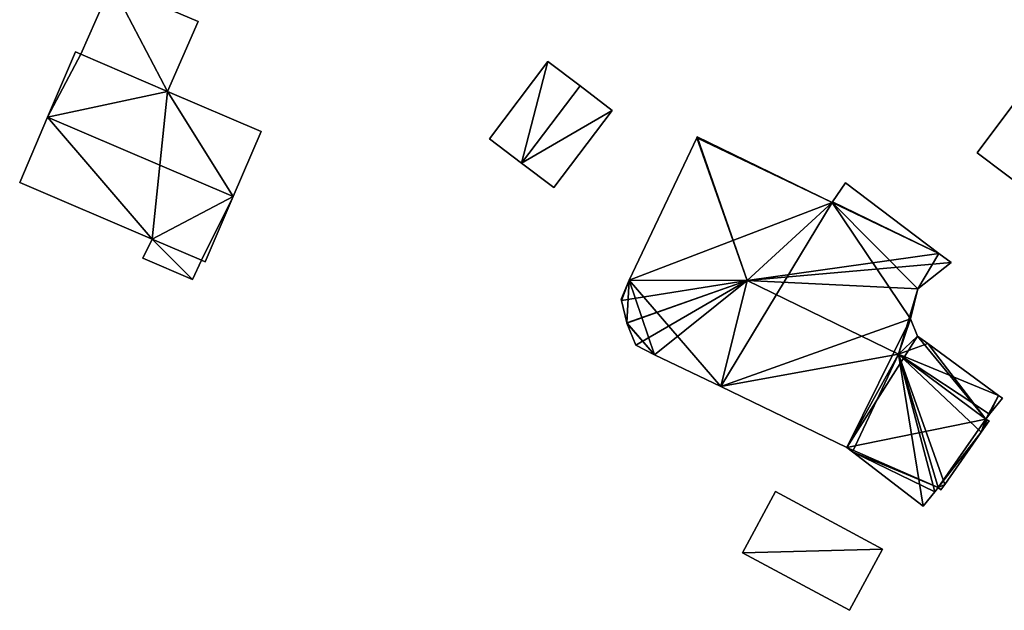
# Model space of a CAD drawing. Units: metres. Extents: x 76224 to 76884, y 345995 to 346506.
# Drawn here: x 76458 to 76527, y 346079 to 346119 of the extents above; entities that cross this region are included whole.
import ezdxf

# ---------------------------------------------------------------- set-up
doc = ezdxf.new("R2010")
doc.units = ezdxf.units.M
for name, color, linetype in [('FacadeFaces', 253, 'Continuous'), ('FloorBoundary', 4, 'Continuous'), ('FloorFaces', 253, 'Continuous'), ('OuterEaves', 4, 'Continuous'), ('RoofFaces', 24, 'Continuous'), ('RoofLines', 2, 'Continuous')]:
    doc.layers.add(name, color=color, linetype=linetype)

msp = doc.modelspace()

# ---------------------------------------------------------------- linework, layer by layer
at = {"layer": 'FacadeFaces'}
for points in [[(76464.631, 346121.928, 257.657), (76462.49, 346117.095, 255.612), (76462.49, 346117.095, 257.657), (76464.631, 346121.928, 257.657)], [(76464.631, 346121.928, 255.612), (76462.49, 346117.095, 255.612), (76464.631, 346121.928, 257.657), (76464.631, 346121.928, 255.612)], [(76470.643, 346119.354, 257.657), (76464.631, 346121.928, 255.612), (76464.631, 346121.928, 257.657), (76470.643, 346119.354, 257.657)], [(76470.643, 346119.354, 255.612), (76464.631, 346121.928, 255.612), (76470.643, 346119.354, 257.657), (76470.643, 346119.354, 255.612)], [(76468.523, 346114.517, 257.657), (76468.523, 346114.517, 255.612), (76470.643, 346119.354, 257.657), (76468.523, 346114.517, 257.657)], [(76470.643, 346119.354, 257.657), (76468.523, 346114.517, 255.612), (76470.643, 346119.354, 255.612), (76470.643, 346119.354, 257.657)], [(76462.121, 346117.253, 261.748), (76460.19, 346112.734, 255.234), (76460.19, 346112.734, 265.068), (76462.121, 346117.253, 261.748)], [(76462.121, 346117.253, 255.234), (76460.19, 346112.734, 255.234), (76462.121, 346117.253, 261.748), (76462.121, 346117.253, 255.234)], [(76462.49, 346117.095, 261.748), (76462.121, 346117.253, 255.234), (76462.121, 346117.253, 261.748), (76462.49, 346117.095, 261.748)], [(76462.49, 346117.095, 255.234), (76462.121, 346117.253, 255.234), (76462.49, 346117.095, 261.748), (76462.49, 346117.095, 255.234)], [(76468.523, 346114.517, 261.748), (76468.523, 346114.517, 255.234), (76462.49, 346117.095, 261.748), (76468.523, 346114.517, 261.748)], [(76462.49, 346117.095, 261.748), (76468.523, 346114.517, 255.234), (76462.49, 346117.095, 255.234), (76462.49, 346117.095, 261.748)], [(76462.49, 346117.095, 257.657), (76468.523, 346114.517, 255.612), (76468.523, 346114.517, 257.657), (76462.49, 346117.095, 257.657)], [(76462.49, 346117.095, 255.612), (76468.523, 346114.517, 255.612), (76462.49, 346117.095, 257.657), (76462.49, 346117.095, 255.612)], [(76494.901, 346116.593, 257.336), (76494.901, 346116.593, 255.035), (76490.84, 346111.246, 257.336), (76494.901, 346116.593, 257.336)], [(76490.84, 346111.246, 257.336), (76494.901, 346116.593, 255.035), (76490.84, 346111.246, 255.035), (76490.84, 346111.246, 257.336)], [(76497.134, 346114.898, 258.304), (76497.134, 346114.898, 255.035), (76494.901, 346116.593, 257.336), (76497.134, 346114.898, 258.304)], [(76497.134, 346114.898, 255.035), (76494.901, 346116.593, 255.035), (76494.901, 346116.593, 257.336), (76497.134, 346114.898, 255.035)], [(76499.367, 346113.202, 257.336), (76497.134, 346114.898, 255.035), (76497.134, 346114.898, 258.304), (76499.367, 346113.202, 257.336)], [(76499.367, 346113.202, 255.035), (76497.134, 346114.898, 255.035), (76499.367, 346113.202, 257.336), (76499.367, 346113.202, 255.035)], [(76474.998, 346111.749, 261.748), (76474.998, 346111.749, 255.234), (76468.523, 346114.517, 261.748), (76474.998, 346111.749, 261.748)], [(76474.998, 346111.749, 255.234), (76468.523, 346114.517, 255.234), (76468.523, 346114.517, 261.748), (76474.998, 346111.749, 255.234)], [(76528.045, 346114.779, 264.656), (76528.045, 346114.779, 254.947), (76524.686, 346110.255, 261.441), (76528.045, 346114.779, 264.656)], [(76528.045, 346114.779, 254.947), (76524.686, 346110.255, 254.947), (76524.686, 346110.255, 261.441), (76528.045, 346114.779, 254.947)], [(76495.306, 346107.855, 257.336), (76499.367, 346113.202, 255.035), (76499.367, 346113.202, 257.336), (76495.306, 346107.855, 257.336)], [(76495.306, 346107.855, 255.035), (76499.367, 346113.202, 255.035), (76495.306, 346107.855, 257.336), (76495.306, 346107.855, 255.035)], [(76460.19, 346112.734, 265.068), (76460.19, 346112.734, 255.234), (76458.258, 346108.216, 261.748), (76460.19, 346112.734, 265.068)], [(76460.19, 346112.734, 255.234), (76458.258, 346108.216, 255.234), (76458.258, 346108.216, 261.748), (76460.19, 346112.734, 255.234)], [(76473.067, 346107.231, 265.068), (76473.067, 346107.231, 255.234), (76474.998, 346111.749, 261.748), (76473.067, 346107.231, 265.068)], [(76473.067, 346107.231, 255.234), (76474.998, 346111.749, 255.234), (76474.998, 346111.749, 261.748), (76473.067, 346107.231, 255.234)], [(76490.84, 346111.246, 257.336), (76493.073, 346109.551, 255.035), (76493.073, 346109.551, 258.304), (76490.84, 346111.246, 257.336)], [(76490.84, 346111.246, 255.035), (76493.073, 346109.551, 255.035), (76490.84, 346111.246, 257.336), (76490.84, 346111.246, 255.035)], [(76505.223, 346111.301, 258.511), (76505.223, 346111.301, 255.035), (76500.549, 346101.44, 258.483), (76505.223, 346111.301, 258.511)], [(76505.223, 346111.301, 255.035), (76500.549, 346101.44, 255.035), (76500.549, 346101.44, 258.483), (76505.223, 346111.301, 255.035)], [(76505.259, 346111.377, 258.452), (76505.223, 346111.301, 255.035), (76505.223, 346111.301, 258.511), (76505.259, 346111.377, 258.452)], [(76505.259, 346111.377, 255.035), (76505.223, 346111.301, 255.035), (76505.259, 346111.377, 258.452), (76505.259, 346111.377, 255.035)], [(76514.619, 346106.828, 258.453), (76514.619, 346106.828, 255.035), (76505.259, 346111.377, 258.452), (76514.619, 346106.828, 258.453)], [(76514.619, 346106.828, 255.035), (76505.259, 346111.377, 255.035), (76505.259, 346111.377, 258.452), (76514.619, 346106.828, 255.035)], [(76524.686, 346110.255, 261.441), (76530.572, 346105.818, 254.947), (76530.572, 346105.818, 261.451), (76524.686, 346110.255, 261.441)], [(76524.686, 346110.255, 254.947), (76530.572, 346105.818, 254.947), (76524.686, 346110.255, 261.441), (76524.686, 346110.255, 254.947)], [(76493.073, 346109.551, 258.304), (76493.073, 346109.551, 255.035), (76495.306, 346107.855, 257.336), (76493.073, 346109.551, 258.304)], [(76493.073, 346109.551, 255.035), (76495.306, 346107.855, 255.035), (76495.306, 346107.855, 257.336), (76493.073, 346109.551, 255.035)], [(76458.258, 346108.216, 261.748), (76458.258, 346108.216, 255.234), (76467.453, 346104.286, 261.748), (76458.258, 346108.216, 261.748)], [(76458.258, 346108.216, 255.234), (76467.453, 346104.286, 255.234), (76467.453, 346104.286, 261.748), (76458.258, 346108.216, 255.234)], [(76515.542, 346108.184, 257.325), (76514.652, 346106.876, 255.035), (76514.652, 346106.876, 258.413), (76515.542, 346108.184, 257.325)], [(76515.542, 346108.184, 255.035), (76514.652, 346106.876, 255.035), (76515.542, 346108.184, 257.325), (76515.542, 346108.184, 255.035)], [(76522.025, 346103.293, 258.414), (76522.025, 346103.293, 255.035), (76515.542, 346108.184, 257.325), (76522.025, 346103.293, 258.414)], [(76515.542, 346108.184, 257.325), (76522.025, 346103.293, 255.035), (76515.542, 346108.184, 255.035), (76515.542, 346108.184, 257.325)], [(76471.135, 346102.712, 261.748), (76473.067, 346107.231, 255.234), (76473.067, 346107.231, 265.068), (76471.135, 346102.712, 261.748)], [(76471.135, 346102.712, 255.234), (76473.067, 346107.231, 255.234), (76471.135, 346102.712, 261.748), (76471.135, 346102.712, 255.234)], [(76514.652, 346106.876, 258.413), (76514.619, 346106.828, 255.035), (76514.619, 346106.828, 258.453), (76514.652, 346106.876, 258.413)], [(76514.652, 346106.876, 255.035), (76514.619, 346106.828, 255.035), (76514.652, 346106.876, 258.413), (76514.652, 346106.876, 255.035)], [(76467.453, 346104.286, 258.819), (76466.807, 346102.954, 255.468), (76466.807, 346102.954, 258.819), (76467.453, 346104.286, 258.819)], [(76467.453, 346104.286, 255.468), (76466.807, 346102.954, 255.468), (76467.453, 346104.286, 258.819), (76467.453, 346104.286, 255.468)], [(76467.453, 346104.286, 261.748), (76470.865, 346102.828, 255.234), (76470.865, 346102.828, 261.748), (76467.453, 346104.286, 261.748)], [(76467.453, 346104.286, 255.234), (76470.865, 346102.828, 255.234), (76467.453, 346104.286, 261.748), (76467.453, 346104.286, 255.234)], [(76470.865, 346102.828, 258.819), (76467.453, 346104.286, 255.468), (76467.453, 346104.286, 258.819), (76470.865, 346102.828, 258.819)], [(76470.865, 346102.828, 255.468), (76467.453, 346104.286, 255.468), (76470.865, 346102.828, 258.819), (76470.865, 346102.828, 255.468)], [(76522.866, 346102.658, 258.555), (76522.866, 346102.658, 255.035), (76522.025, 346103.293, 258.414), (76522.866, 346102.658, 258.555)], [(76522.866, 346102.658, 255.035), (76522.025, 346103.293, 255.035), (76522.025, 346103.293, 258.414), (76522.866, 346102.658, 255.035)], [(76466.807, 346102.954, 258.819), (76466.807, 346102.954, 255.468), (76470.252, 346101.484, 258.819), (76466.807, 346102.954, 258.819)], [(76470.252, 346101.484, 258.819), (76466.807, 346102.954, 255.468), (76470.252, 346101.484, 255.468), (76470.252, 346101.484, 258.819)], [(76470.252, 346101.484, 258.819), (76470.865, 346102.828, 255.468), (76470.865, 346102.828, 258.819), (76470.252, 346101.484, 258.819)], [(76470.252, 346101.484, 255.468), (76470.865, 346102.828, 255.468), (76470.252, 346101.484, 258.819), (76470.252, 346101.484, 255.468)], [(76470.865, 346102.828, 261.748), (76471.135, 346102.712, 255.234), (76471.135, 346102.712, 261.748), (76470.865, 346102.828, 261.748)], [(76470.865, 346102.828, 255.234), (76471.135, 346102.712, 255.234), (76470.865, 346102.828, 261.748), (76470.865, 346102.828, 255.234)], [(76520.556, 346100.83, 260.4), (76520.556, 346100.83, 255.035), (76522.866, 346102.658, 258.555), (76520.556, 346100.83, 260.4)], [(76520.556, 346100.83, 255.035), (76522.866, 346102.658, 255.035), (76522.866, 346102.658, 258.555), (76520.556, 346100.83, 255.035)], [(76500.549, 346101.44, 258.483), (76500, 346100.177, 255.035), (76500, 346100.177, 258.51), (76500.549, 346101.44, 258.483)], [(76500.549, 346101.44, 255.035), (76500, 346100.177, 255.035), (76500.549, 346101.44, 258.483), (76500.549, 346101.44, 255.035)], [(76520.057, 346098.757, 261.848), (76520.057, 346098.757, 255.035), (76520.556, 346100.83, 260.4), (76520.057, 346098.757, 261.848)], [(76520.057, 346098.757, 255.035), (76520.556, 346100.83, 255.035), (76520.556, 346100.83, 260.4), (76520.057, 346098.757, 255.035)], [(76500, 346100.177, 258.51), (76499.977, 346100.124, 255.035), (76499.977, 346100.124, 258.512), (76500, 346100.177, 258.51)], [(76500, 346100.177, 255.035), (76499.977, 346100.124, 255.035), (76500, 346100.177, 258.51), (76500, 346100.177, 255.035)], [(76499.977, 346100.124, 258.512), (76500, 346100.031, 255.035), (76500, 346100.031, 258.554), (76499.977, 346100.124, 258.512)], [(76499.977, 346100.124, 255.035), (76500, 346100.031, 255.035), (76499.977, 346100.124, 258.512), (76499.977, 346100.124, 255.035)], [(76500, 346100.031, 258.554), (76500.378, 346098.486, 255.035), (76500.378, 346098.486, 259.247), (76500, 346100.031, 258.554)], [(76500, 346100.031, 255.035), (76500.378, 346098.486, 255.035), (76500, 346100.031, 258.554), (76500, 346100.031, 255.035)], [(76500.378, 346098.486, 259.247), (76500.383, 346098.469, 255.035), (76500.383, 346098.469, 259.256), (76500.378, 346098.486, 259.247)], [(76500.378, 346098.486, 255.035), (76500.383, 346098.469, 255.035), (76500.378, 346098.486, 259.247), (76500.378, 346098.486, 255.035)], [(76500.383, 346098.469, 259.256), (76500.383, 346098.469, 255.035), (76500.996, 346096.934, 258.481), (76500.383, 346098.469, 259.256)], [(76500.383, 346098.469, 255.035), (76500.996, 346096.934, 255.035), (76500.996, 346096.934, 258.481), (76500.383, 346098.469, 255.035)], [(76520.55, 346097.563, 262.444), (76520.55, 346097.563, 255.035), (76520.057, 346098.757, 261.848), (76520.55, 346097.563, 262.444)], [(76520.55, 346097.563, 255.035), (76520.057, 346098.757, 255.035), (76520.057, 346098.757, 261.848), (76520.55, 346097.563, 255.035)], [(76521.26, 346097.043, 262.554), (76521.26, 346097.043, 255.035), (76520.55, 346097.563, 262.444), (76521.26, 346097.043, 262.554)], [(76521.26, 346097.043, 255.035), (76520.55, 346097.563, 255.035), (76520.55, 346097.563, 262.444), (76521.26, 346097.043, 255.035)], [(76500.996, 346096.934, 258.481), (76500.996, 346096.934, 255.035), (76502.306, 346096.266, 258.46), (76500.996, 346096.934, 258.481)], [(76500.996, 346096.934, 255.035), (76502.306, 346096.266, 255.035), (76502.306, 346096.266, 258.46), (76500.996, 346096.934, 255.035)], [(76526.157, 346093.452, 258.413), (76521.26, 346097.043, 255.035), (76521.26, 346097.043, 262.554), (76526.157, 346093.452, 258.413)], [(76526.157, 346093.452, 255.035), (76521.26, 346097.043, 255.035), (76526.157, 346093.452, 258.413), (76526.157, 346093.452, 255.035)], [(76502.306, 346096.266, 258.46), (76506.891, 346094.083, 255.035), (76506.891, 346094.083, 258.484), (76502.306, 346096.266, 258.46)], [(76502.306, 346096.266, 255.035), (76506.891, 346094.083, 255.035), (76502.306, 346096.266, 258.46), (76502.306, 346096.266, 255.035)], [(76506.891, 346094.083, 258.484), (76506.891, 346094.083, 255.035), (76515.634, 346089.843, 258.483), (76506.891, 346094.083, 258.484)], [(76506.891, 346094.083, 255.035), (76515.634, 346089.843, 255.035), (76515.634, 346089.843, 258.483), (76506.891, 346094.083, 255.035)], [(76525.546, 346092.15, 258.413), (76525.546, 346092.15, 255.035), (76526.427, 346093.254, 258.185), (76525.546, 346092.15, 258.413)], [(76525.546, 346092.15, 255.035), (76526.427, 346093.254, 255.035), (76526.427, 346093.254, 258.185), (76525.546, 346092.15, 255.035)], [(76526.427, 346093.254, 258.185), (76526.157, 346093.452, 255.035), (76526.157, 346093.452, 258.413), (76526.427, 346093.254, 258.185)], [(76526.427, 346093.254, 255.035), (76526.157, 346093.452, 255.035), (76526.427, 346093.254, 258.185), (76526.427, 346093.254, 255.035)], [(76524.963, 346090.909, 258.413), (76524.963, 346090.909, 255.035), (76525.505, 346091.684, 258.301), (76524.963, 346090.909, 258.413)], [(76524.963, 346090.909, 255.035), (76525.505, 346091.684, 255.035), (76525.505, 346091.684, 258.301), (76524.963, 346090.909, 255.035)], [(76525.274, 346091.81, 258.484), (76525.274, 346091.81, 255.035), (76525.546, 346092.15, 258.413), (76525.274, 346091.81, 258.484)], [(76525.274, 346091.81, 255.035), (76525.546, 346092.15, 255.035), (76525.546, 346092.15, 258.413), (76525.274, 346091.81, 255.035)], [(76525.363, 346091.761, 258.413), (76525.274, 346091.81, 255.035), (76525.274, 346091.81, 258.484), (76525.363, 346091.761, 258.413)], [(76525.363, 346091.761, 255.035), (76525.274, 346091.81, 255.035), (76525.363, 346091.761, 258.413), (76525.363, 346091.761, 255.035)], [(76525.505, 346091.684, 258.301), (76525.363, 346091.761, 255.035), (76525.363, 346091.761, 258.413), (76525.505, 346091.684, 258.301)], [(76525.505, 346091.684, 255.035), (76525.363, 346091.761, 255.035), (76525.505, 346091.684, 258.301), (76525.505, 346091.684, 255.035)], [(76522.426, 346087.282, 258.94), (76522.426, 346087.282, 255.035), (76524.963, 346090.909, 258.413), (76522.426, 346087.282, 258.94)], [(76522.426, 346087.282, 255.035), (76524.963, 346090.909, 255.035), (76524.963, 346090.909, 258.413), (76522.426, 346087.282, 255.035)], [(76515.634, 346089.843, 258.483), (76515.634, 346089.843, 255.035), (76516.023, 346089.544, 258.414), (76515.634, 346089.843, 258.483)], [(76515.634, 346089.843, 255.035), (76516.023, 346089.544, 255.035), (76516.023, 346089.544, 258.414), (76515.634, 346089.843, 255.035)], [(76516.023, 346089.544, 258.414), (76516.023, 346089.544, 255.035), (76520.93, 346085.782, 257.548), (76516.023, 346089.544, 258.414)], [(76516.023, 346089.544, 255.035), (76520.93, 346085.782, 255.035), (76520.93, 346085.782, 257.548), (76516.023, 346089.544, 255.035)], [(76521.736, 346086.777, 258.415), (76521.974, 346087.07, 255.035), (76521.974, 346087.07, 258.67), (76521.736, 346086.777, 258.415)], [(76521.736, 346086.777, 255.035), (76521.974, 346087.07, 255.035), (76521.736, 346086.777, 258.415), (76521.736, 346086.777, 255.035)], [(76521.974, 346087.07, 258.67), (76521.974, 346087.07, 255.035), (76522.165, 346086.909, 258.628), (76521.974, 346087.07, 258.67)], [(76521.974, 346087.07, 255.035), (76522.165, 346086.909, 255.035), (76522.165, 346086.909, 258.628), (76521.974, 346087.07, 255.035)], [(76522.165, 346086.909, 258.628), (76522.426, 346087.282, 255.035), (76522.426, 346087.282, 258.94), (76522.165, 346086.909, 258.628)], [(76522.165, 346086.909, 255.035), (76522.426, 346087.282, 255.035), (76522.165, 346086.909, 258.628), (76522.165, 346086.909, 255.035)], [(76510.695, 346086.801, 259.08), (76510.695, 346086.801, 255.734), (76508.409, 346082.556, 258.27), (76510.695, 346086.801, 259.08)], [(76510.695, 346086.801, 255.734), (76508.409, 346082.556, 255.734), (76508.409, 346082.556, 258.27), (76510.695, 346086.801, 255.734)], [(76518.105, 346082.81, 259.08), (76518.105, 346082.81, 255.734), (76510.695, 346086.801, 259.08), (76518.105, 346082.81, 259.08)], [(76510.695, 346086.801, 259.08), (76518.105, 346082.81, 255.734), (76510.695, 346086.801, 255.734), (76510.695, 346086.801, 259.08)], [(76520.93, 346085.782, 257.548), (76521.736, 346086.777, 255.035), (76521.736, 346086.777, 258.415), (76520.93, 346085.782, 257.548)], [(76520.93, 346085.782, 255.035), (76521.736, 346086.777, 255.035), (76520.93, 346085.782, 257.548), (76520.93, 346085.782, 255.035)], [(76515.819, 346078.565, 258.27), (76518.105, 346082.81, 255.734), (76518.105, 346082.81, 259.08), (76515.819, 346078.565, 258.27)], [(76515.819, 346078.565, 255.734), (76518.105, 346082.81, 255.734), (76515.819, 346078.565, 258.27), (76515.819, 346078.565, 255.734)], [(76508.409, 346082.556, 258.27), (76515.819, 346078.565, 255.734), (76515.819, 346078.565, 258.27), (76508.409, 346082.556, 258.27)], [(76508.409, 346082.556, 255.734), (76515.819, 346078.565, 255.734), (76508.409, 346082.556, 258.27), (76508.409, 346082.556, 255.734)]]:
    msp.add_3dface(points, dxfattribs=at)
at = {"layer": 'FloorBoundary'}
for points in [[(76470.643, 346119.354, 255.612), (76464.631, 346121.928, 255.612), (76462.49, 346117.095, 255.612), (76468.523, 346114.517, 255.612), (76470.643, 346119.354, 255.612)], [(76531.384, 346119.28, 254.947), (76530.839, 346118.541, 254.947), (76528.045, 346114.779, 254.947), (76524.686, 346110.255, 254.947), (76530.572, 346105.818, 254.947), (76533.999, 346103.266, 254.947), (76537.339, 346107.738, 254.947), (76539.982, 346111.277, 254.947), (76540.718, 346112.209, 254.947), (76537.393, 346114.737, 254.947), (76531.384, 346119.28, 254.947)], [(76462.49, 346117.095, 255.234), (76462.121, 346117.253, 255.234), (76460.19, 346112.734, 255.234), (76458.258, 346108.216, 255.234), (76467.453, 346104.286, 255.234), (76470.865, 346102.828, 255.234), (76471.135, 346102.712, 255.234), (76473.067, 346107.231, 255.234), (76474.998, 346111.749, 255.234), (76468.523, 346114.517, 255.234), (76462.49, 346117.095, 255.234)], [(76490.84, 346111.246, 255.035), (76493.073, 346109.551, 255.035), (76495.306, 346107.855, 255.035), (76499.367, 346113.202, 255.035), (76497.134, 346114.898, 255.035), (76494.901, 346116.593, 255.035), (76490.84, 346111.246, 255.035)], [(76515.542, 346108.184, 255.035), (76514.652, 346106.876, 255.035), (76514.619, 346106.828, 255.035), (76505.259, 346111.377, 255.035), (76505.223, 346111.301, 255.035), (76500.549, 346101.44, 255.035), (76500, 346100.177, 255.035), (76499.977, 346100.124, 255.035), (76500, 346100.031, 255.035), (76500.378, 346098.486, 255.035), (76500.383, 346098.469, 255.035), (76500.996, 346096.934, 255.035), (76502.306, 346096.266, 255.035), (76506.891, 346094.083, 255.035), (76515.634, 346089.843, 255.035), (76516.023, 346089.544, 255.035), (76520.93, 346085.782, 255.035), (76521.736, 346086.777, 255.035), (76521.974, 346087.07, 255.035), (76522.165, 346086.909, 255.035), (76522.426, 346087.282, 255.035), (76524.963, 346090.909, 255.035), (76525.505, 346091.684, 255.035), (76525.363, 346091.761, 255.035), (76525.274, 346091.81, 255.035), (76525.546, 346092.15, 255.035), (76526.427, 346093.254, 255.035), (76526.157, 346093.452, 255.035), (76521.26, 346097.043, 255.035), (76520.55, 346097.563, 255.035), (76520.057, 346098.757, 255.035), (76520.556, 346100.83, 255.035), (76522.866, 346102.658, 255.035), (76522.025, 346103.293, 255.035), (76515.542, 346108.184, 255.035)], [(76470.252, 346101.484, 255.468), (76470.865, 346102.828, 255.468), (76467.453, 346104.286, 255.468), (76466.807, 346102.954, 255.468), (76470.252, 346101.484, 255.468)], [(76510.695, 346086.801, 255.734), (76508.409, 346082.556, 255.734), (76515.819, 346078.565, 255.734), (76518.105, 346082.81, 255.734), (76510.695, 346086.801, 255.734)]]:
    msp.add_polyline3d(points, dxfattribs=at)
at = {"layer": 'FloorFaces'}
for points in [[(76464.631, 346121.928, 255.612), (76468.523, 346114.517, 255.612), (76462.49, 346117.095, 255.612), (76464.631, 346121.928, 255.612)], [(76470.643, 346119.354, 255.612), (76468.523, 346114.517, 255.612), (76464.631, 346121.928, 255.612), (76470.643, 346119.354, 255.612)], [(76462.49, 346117.095, 255.234), (76460.19, 346112.734, 255.234), (76462.121, 346117.253, 255.234), (76462.49, 346117.095, 255.234)], [(76462.49, 346117.095, 255.234), (76468.523, 346114.517, 255.234), (76460.19, 346112.734, 255.234), (76462.49, 346117.095, 255.234)], [(76490.84, 346111.246, 255.035), (76494.901, 346116.593, 255.035), (76493.073, 346109.551, 255.035), (76490.84, 346111.246, 255.035)], [(76493.073, 346109.551, 255.035), (76494.901, 346116.593, 255.035), (76497.134, 346114.898, 255.035), (76493.073, 346109.551, 255.035)], [(76493.073, 346109.551, 255.035), (76497.134, 346114.898, 255.035), (76499.367, 346113.202, 255.035), (76493.073, 346109.551, 255.035)], [(76460.19, 346112.734, 255.234), (76468.523, 346114.517, 255.234), (76467.453, 346104.286, 255.234), (76460.19, 346112.734, 255.234)], [(76467.453, 346104.286, 255.234), (76468.523, 346114.517, 255.234), (76473.067, 346107.231, 255.234), (76467.453, 346104.286, 255.234)], [(76473.067, 346107.231, 255.234), (76468.523, 346114.517, 255.234), (76474.998, 346111.749, 255.234), (76473.067, 346107.231, 255.234)], [(76528.045, 346114.779, 254.947), (76530.572, 346105.818, 254.947), (76524.686, 346110.255, 254.947), (76528.045, 346114.779, 254.947)], [(76493.073, 346109.551, 255.035), (76499.367, 346113.202, 255.035), (76495.306, 346107.855, 255.035), (76493.073, 346109.551, 255.035)], [(76460.19, 346112.734, 255.234), (76467.453, 346104.286, 255.234), (76458.258, 346108.216, 255.234), (76460.19, 346112.734, 255.234)], [(76514.619, 346106.828, 255.035), (76500.549, 346101.44, 255.035), (76505.223, 346111.301, 255.035), (76514.619, 346106.828, 255.035)], [(76514.619, 346106.828, 255.035), (76505.223, 346111.301, 255.035), (76505.259, 346111.377, 255.035), (76514.619, 346106.828, 255.035)], [(76515.542, 346108.184, 255.035), (76522.025, 346103.293, 255.035), (76514.652, 346106.876, 255.035), (76515.542, 346108.184, 255.035)], [(76467.453, 346104.286, 255.234), (76473.067, 346107.231, 255.234), (76470.865, 346102.828, 255.234), (76467.453, 346104.286, 255.234)], [(76470.865, 346102.828, 255.234), (76473.067, 346107.231, 255.234), (76471.135, 346102.712, 255.234), (76470.865, 346102.828, 255.234)], [(76514.619, 346106.828, 255.035), (76506.891, 346094.083, 255.035), (76500.549, 346101.44, 255.035), (76514.619, 346106.828, 255.035)], [(76514.619, 346106.828, 255.035), (76520.057, 346098.757, 255.035), (76506.891, 346094.083, 255.035), (76514.619, 346106.828, 255.035)], [(76514.652, 346106.876, 255.035), (76522.025, 346103.293, 255.035), (76514.619, 346106.828, 255.035), (76514.652, 346106.876, 255.035)], [(76514.619, 346106.828, 255.035), (76520.556, 346100.83, 255.035), (76520.057, 346098.757, 255.035), (76514.619, 346106.828, 255.035)], [(76514.619, 346106.828, 255.035), (76522.025, 346103.293, 255.035), (76520.556, 346100.83, 255.035), (76514.619, 346106.828, 255.035)], [(76470.252, 346101.484, 255.468), (76466.807, 346102.954, 255.468), (76467.453, 346104.286, 255.468), (76470.252, 346101.484, 255.468)], [(76470.252, 346101.484, 255.468), (76467.453, 346104.286, 255.468), (76470.865, 346102.828, 255.468), (76470.252, 346101.484, 255.468)], [(76520.556, 346100.83, 255.035), (76522.025, 346103.293, 255.035), (76522.866, 346102.658, 255.035), (76520.556, 346100.83, 255.035)], [(76500.549, 346101.44, 255.035), (76500, 346100.031, 255.035), (76500, 346100.177, 255.035), (76500.549, 346101.44, 255.035)], [(76500.549, 346101.44, 255.035), (76500.378, 346098.486, 255.035), (76500, 346100.031, 255.035), (76500.549, 346101.44, 255.035)], [(76500.549, 346101.44, 255.035), (76502.306, 346096.266, 255.035), (76500.378, 346098.486, 255.035), (76500.549, 346101.44, 255.035)], [(76500.549, 346101.44, 255.035), (76506.891, 346094.083, 255.035), (76502.306, 346096.266, 255.035), (76500.549, 346101.44, 255.035)], [(76500, 346100.177, 255.035), (76500, 346100.031, 255.035), (76499.977, 346100.124, 255.035), (76500, 346100.177, 255.035)], [(76500.378, 346098.486, 255.035), (76502.306, 346096.266, 255.035), (76500.383, 346098.469, 255.035), (76500.378, 346098.486, 255.035)], [(76500.383, 346098.469, 255.035), (76502.306, 346096.266, 255.035), (76500.996, 346096.934, 255.035), (76500.383, 346098.469, 255.035)], [(76506.891, 346094.083, 255.035), (76520.057, 346098.757, 255.035), (76515.634, 346089.843, 255.035), (76506.891, 346094.083, 255.035)], [(76515.634, 346089.843, 255.035), (76520.057, 346098.757, 255.035), (76520.55, 346097.563, 255.035), (76515.634, 346089.843, 255.035)], [(76515.634, 346089.843, 255.035), (76520.55, 346097.563, 255.035), (76525.274, 346091.81, 255.035), (76515.634, 346089.843, 255.035)], [(76525.274, 346091.81, 255.035), (76520.55, 346097.563, 255.035), (76521.26, 346097.043, 255.035), (76525.274, 346091.81, 255.035)], [(76525.274, 346091.81, 255.035), (76521.26, 346097.043, 255.035), (76526.157, 346093.452, 255.035), (76525.274, 346091.81, 255.035)], [(76525.274, 346091.81, 255.035), (76526.157, 346093.452, 255.035), (76525.546, 346092.15, 255.035), (76525.274, 346091.81, 255.035)], [(76525.546, 346092.15, 255.035), (76526.157, 346093.452, 255.035), (76526.427, 346093.254, 255.035), (76525.546, 346092.15, 255.035)], [(76515.634, 346089.843, 255.035), (76525.274, 346091.81, 255.035), (76521.974, 346087.07, 255.035), (76515.634, 346089.843, 255.035)], [(76521.974, 346087.07, 255.035), (76525.274, 346091.81, 255.035), (76524.963, 346090.909, 255.035), (76521.974, 346087.07, 255.035)], [(76524.963, 346090.909, 255.035), (76525.274, 346091.81, 255.035), (76525.363, 346091.761, 255.035), (76524.963, 346090.909, 255.035)], [(76524.963, 346090.909, 255.035), (76525.363, 346091.761, 255.035), (76525.505, 346091.684, 255.035), (76524.963, 346090.909, 255.035)], [(76521.974, 346087.07, 255.035), (76524.963, 346090.909, 255.035), (76522.426, 346087.282, 255.035), (76521.974, 346087.07, 255.035)], [(76515.634, 346089.843, 255.035), (76521.974, 346087.07, 255.035), (76516.023, 346089.544, 255.035), (76515.634, 346089.843, 255.035)], [(76516.023, 346089.544, 255.035), (76521.736, 346086.777, 255.035), (76520.93, 346085.782, 255.035), (76516.023, 346089.544, 255.035)], [(76516.023, 346089.544, 255.035), (76521.974, 346087.07, 255.035), (76521.736, 346086.777, 255.035), (76516.023, 346089.544, 255.035)], [(76521.974, 346087.07, 255.035), (76522.426, 346087.282, 255.035), (76522.165, 346086.909, 255.035), (76521.974, 346087.07, 255.035)], [(76510.695, 346086.801, 255.734), (76518.105, 346082.81, 255.734), (76508.409, 346082.556, 255.734), (76510.695, 346086.801, 255.734)], [(76508.409, 346082.556, 255.734), (76518.105, 346082.81, 255.734), (76515.819, 346078.565, 255.734), (76508.409, 346082.556, 255.734)]]:
    msp.add_3dface(points, dxfattribs=at)
at = {"layer": 'OuterEaves'}
for points in [[(76470.643, 346119.354, 257.657), (76464.631, 346121.928, 257.657), (76462.49, 346117.095, 257.657), (76468.523, 346114.517, 257.657), (76470.643, 346119.354, 257.657)], [(76540.718, 346112.209, 261.458), (76537.393, 346114.737, 261.454), (76531.384, 346119.28, 261.458), (76530.839, 346118.541, 261.982), (76528.045, 346114.779, 264.656), (76524.686, 346110.255, 261.441), (76530.572, 346105.818, 261.451), (76533.999, 346103.266, 261.471), (76537.339, 346107.738, 264.656), (76539.982, 346111.277, 262.136), (76540.718, 346112.209, 261.458)], [(76474.998, 346111.749, 261.748), (76468.523, 346114.517, 261.748), (76462.49, 346117.095, 261.748), (76462.121, 346117.253, 261.748), (76460.19, 346112.734, 265.068), (76458.258, 346108.216, 261.748), (76467.453, 346104.286, 261.748), (76470.865, 346102.828, 261.748), (76471.135, 346102.712, 261.748), (76473.067, 346107.231, 265.068), (76474.998, 346111.749, 261.748)], [(76495.306, 346107.855, 257.336), (76499.367, 346113.202, 257.336), (76497.134, 346114.898, 258.304), (76494.901, 346116.593, 257.336), (76490.84, 346111.246, 257.336), (76493.073, 346109.551, 258.304), (76495.306, 346107.855, 257.336)], [(76524.963, 346090.909, 258.413), (76525.505, 346091.684, 258.301), (76525.363, 346091.761, 258.413), (76525.274, 346091.81, 258.484), (76525.546, 346092.15, 258.413), (76526.427, 346093.254, 258.185), (76526.157, 346093.452, 258.413), (76521.26, 346097.043, 262.554), (76520.55, 346097.563, 262.444), (76520.057, 346098.757, 261.848), (76520.556, 346100.83, 260.4), (76522.866, 346102.658, 258.555), (76522.025, 346103.293, 258.414), (76515.542, 346108.184, 257.325), (76514.652, 346106.876, 258.413), (76514.619, 346106.828, 258.453), (76505.259, 346111.377, 258.452), (76505.223, 346111.301, 258.511), (76500.549, 346101.44, 258.483), (76500, 346100.177, 258.51), (76499.977, 346100.124, 258.512), (76500, 346100.031, 258.554), (76500.378, 346098.486, 259.248), (76500.383, 346098.469, 259.256), (76500.996, 346096.934, 258.481), (76502.306, 346096.266, 258.46), (76506.891, 346094.083, 258.484), (76515.634, 346089.843, 258.483), (76516.023, 346089.544, 258.414), (76520.93, 346085.782, 257.548), (76521.736, 346086.777, 258.415), (76521.974, 346087.07, 258.67), (76522.165, 346086.909, 258.628), (76522.426, 346087.282, 258.94), (76524.963, 346090.909, 258.413)], [(76470.252, 346101.484, 258.819), (76470.865, 346102.828, 258.819), (76467.453, 346104.286, 258.819), (76466.807, 346102.954, 258.819), (76470.252, 346101.484, 258.819)], [(76510.695, 346086.801, 259.08), (76508.409, 346082.556, 258.27), (76515.819, 346078.565, 258.27), (76518.105, 346082.81, 259.08), (76510.695, 346086.801, 259.08)]]:
    msp.add_polyline3d(points, dxfattribs=at)
at = {"layer": 'RoofFaces'}
for points in [[(76462.49, 346117.095, 257.657), (76468.523, 346114.517, 257.657), (76464.631, 346121.928, 257.657), (76462.49, 346117.095, 257.657)], [(76464.631, 346121.928, 257.657), (76468.523, 346114.517, 257.657), (76470.643, 346119.354, 257.657), (76464.631, 346121.928, 257.657)], [(76462.121, 346117.253, 261.748), (76460.19, 346112.734, 265.068), (76462.49, 346117.095, 261.748), (76462.121, 346117.253, 261.748)], [(76462.49, 346117.095, 261.748), (76460.19, 346112.734, 265.068), (76468.523, 346114.517, 261.748), (76462.49, 346117.095, 261.748)], [(76490.84, 346111.246, 257.336), (76493.073, 346109.551, 258.304), (76494.901, 346116.593, 257.336), (76490.84, 346111.246, 257.336)], [(76494.901, 346116.593, 257.336), (76493.073, 346109.551, 258.304), (76497.134, 346114.898, 258.304), (76494.901, 346116.593, 257.336)], [(76497.134, 346114.898, 258.304), (76493.073, 346109.551, 258.304), (76499.367, 346113.202, 257.336), (76497.134, 346114.898, 258.304)], [(76460.19, 346112.734, 265.068), (76473.067, 346107.231, 265.068), (76468.523, 346114.517, 261.748), (76460.19, 346112.734, 265.068)], [(76468.523, 346114.517, 261.748), (76473.067, 346107.231, 265.068), (76474.998, 346111.749, 261.748), (76468.523, 346114.517, 261.748)], [(76524.686, 346110.255, 261.441), (76530.572, 346105.818, 261.451), (76528.045, 346114.779, 264.656), (76524.686, 346110.255, 261.441)], [(76499.367, 346113.202, 257.336), (76493.073, 346109.551, 258.304), (76495.306, 346107.855, 257.336), (76499.367, 346113.202, 257.336)], [(76458.258, 346108.216, 261.748), (76467.453, 346104.286, 261.748), (76460.19, 346112.734, 265.068), (76458.258, 346108.216, 261.748)], [(76467.453, 346104.286, 261.748), (76473.067, 346107.231, 265.068), (76460.19, 346112.734, 265.068), (76467.453, 346104.286, 261.748)], [(76500.549, 346101.44, 258.483), (76508.713, 346101.422, 263.625), (76505.223, 346111.301, 258.511), (76500.549, 346101.44, 258.483)], [(76505.223, 346111.301, 258.511), (76508.713, 346101.422, 263.625), (76505.259, 346111.377, 258.452), (76505.223, 346111.301, 258.511)], [(76505.259, 346111.377, 258.452), (76508.713, 346101.422, 263.625), (76514.619, 346106.828, 258.453), (76505.259, 346111.377, 258.452)], [(76515.542, 346108.184, 257.325), (76514.652, 346106.876, 258.413), (76522.025, 346103.293, 258.414), (76515.542, 346108.184, 257.325)], [(76470.865, 346102.828, 261.748), (76473.067, 346107.231, 265.068), (76467.453, 346104.286, 261.748), (76470.865, 346102.828, 261.748)], [(76471.135, 346102.712, 261.748), (76473.067, 346107.231, 265.068), (76470.865, 346102.828, 261.748), (76471.135, 346102.712, 261.748)], [(76514.619, 346106.828, 258.453), (76508.713, 346101.422, 263.625), (76522.025, 346103.293, 258.414), (76514.619, 346106.828, 258.453)], [(76514.652, 346106.876, 258.413), (76514.619, 346106.828, 258.453), (76522.025, 346103.293, 258.414), (76514.652, 346106.876, 258.413)], [(76467.453, 346104.286, 258.819), (76466.807, 346102.954, 258.819), (76470.252, 346101.484, 258.819), (76467.453, 346104.286, 258.819)], [(76470.865, 346102.828, 258.819), (76467.453, 346104.286, 258.819), (76470.252, 346101.484, 258.819), (76470.865, 346102.828, 258.819)], [(76522.025, 346103.293, 258.414), (76508.713, 346101.422, 263.625), (76522.866, 346102.658, 258.555), (76522.025, 346103.293, 258.414)], [(76522.866, 346102.658, 258.555), (76508.713, 346101.422, 263.625), (76520.556, 346100.83, 260.4), (76522.866, 346102.658, 258.555)], [(76500, 346100.177, 258.51), (76500, 346100.031, 258.554), (76500.549, 346101.44, 258.483), (76500, 346100.177, 258.51)], [(76500, 346100.031, 258.554), (76508.713, 346101.422, 263.625), (76500.549, 346101.44, 258.483), (76500, 346100.031, 258.554)], [(76500.378, 346098.486, 259.248), (76508.713, 346101.422, 263.625), (76500, 346100.031, 258.554), (76500.378, 346098.486, 259.248)], [(76500.383, 346098.469, 259.256), (76508.713, 346101.422, 263.625), (76500.378, 346098.486, 259.248), (76500.383, 346098.469, 259.256)], [(76500.996, 346096.934, 258.481), (76508.713, 346101.422, 263.625), (76500.383, 346098.469, 259.256), (76500.996, 346096.934, 258.481)], [(76502.306, 346096.266, 258.46), (76508.713, 346101.422, 263.625), (76500.996, 346096.934, 258.481), (76502.306, 346096.266, 258.46)], [(76506.891, 346094.083, 258.484), (76508.713, 346101.422, 263.625), (76502.306, 346096.266, 258.46), (76506.891, 346094.083, 258.484)], [(76506.891, 346094.083, 258.484), (76519.221, 346096.323, 263.623), (76508.713, 346101.422, 263.625), (76506.891, 346094.083, 258.484)], [(76508.713, 346101.422, 263.625), (76519.221, 346096.323, 263.623), (76520.556, 346100.83, 260.4), (76508.713, 346101.422, 263.625)], [(76520.556, 346100.83, 260.4), (76519.221, 346096.323, 263.623), (76520.057, 346098.757, 261.848), (76520.556, 346100.83, 260.4)], [(76499.977, 346100.124, 258.512), (76500, 346100.031, 258.554), (76500, 346100.177, 258.51), (76499.977, 346100.124, 258.512)], [(76520.057, 346098.757, 261.848), (76519.221, 346096.323, 263.623), (76520.55, 346097.563, 262.444), (76520.057, 346098.757, 261.848)], [(76520.55, 346097.563, 262.444), (76519.221, 346096.323, 263.623), (76521.26, 346097.043, 262.554), (76520.55, 346097.563, 262.444)], [(76521.26, 346097.043, 262.554), (76519.221, 346096.323, 263.623), (76526.157, 346093.452, 258.413), (76521.26, 346097.043, 262.554)], [(76515.634, 346089.843, 258.483), (76519.221, 346096.323, 263.623), (76506.891, 346094.083, 258.484), (76515.634, 346089.843, 258.483)], [(76516.023, 346089.544, 258.414), (76519.221, 346096.323, 263.623), (76515.634, 346089.843, 258.483), (76516.023, 346089.544, 258.414)], [(76520.93, 346085.782, 257.548), (76519.221, 346096.323, 263.623), (76516.023, 346089.544, 258.414), (76520.93, 346085.782, 257.548)], [(76525.274, 346091.81, 258.484), (76519.221, 346096.323, 263.623), (76524.963, 346090.909, 258.413), (76525.274, 346091.81, 258.484)], [(76524.963, 346090.909, 258.413), (76519.221, 346096.323, 263.623), (76522.426, 346087.282, 258.94), (76524.963, 346090.909, 258.413)], [(76525.546, 346092.15, 258.413), (76519.221, 346096.323, 263.623), (76525.274, 346091.81, 258.484), (76525.546, 346092.15, 258.413)], [(76526.157, 346093.452, 258.413), (76519.221, 346096.323, 263.623), (76525.546, 346092.15, 258.413), (76526.157, 346093.452, 258.413)], [(76521.736, 346086.777, 258.415), (76519.221, 346096.323, 263.623), (76520.93, 346085.782, 257.548), (76521.736, 346086.777, 258.415)], [(76521.974, 346087.07, 258.67), (76519.221, 346096.323, 263.623), (76521.736, 346086.777, 258.415), (76521.974, 346087.07, 258.67)], [(76522.426, 346087.282, 258.94), (76519.221, 346096.323, 263.623), (76521.974, 346087.07, 258.67), (76522.426, 346087.282, 258.94)], [(76526.427, 346093.254, 258.185), (76526.157, 346093.452, 258.413), (76525.546, 346092.15, 258.413), (76526.427, 346093.254, 258.185)], [(76525.363, 346091.761, 258.413), (76525.274, 346091.81, 258.484), (76524.963, 346090.909, 258.413), (76525.363, 346091.761, 258.413)], [(76525.505, 346091.684, 258.301), (76525.363, 346091.761, 258.413), (76524.963, 346090.909, 258.413), (76525.505, 346091.684, 258.301)], [(76522.165, 346086.909, 258.628), (76522.426, 346087.282, 258.94), (76521.974, 346087.07, 258.67), (76522.165, 346086.909, 258.628)], [(76508.409, 346082.556, 258.27), (76518.105, 346082.81, 259.08), (76510.695, 346086.801, 259.08), (76508.409, 346082.556, 258.27)], [(76515.819, 346078.565, 258.27), (76518.105, 346082.81, 259.08), (76508.409, 346082.556, 258.27), (76515.819, 346078.565, 258.27)]]:
    msp.add_3dface(points, dxfattribs=at)
at = {"layer": 'RoofLines'}
for points in [[(76497.134, 346114.898, 258.304), (76493.073, 346109.551, 258.304)], [(76460.19, 346112.734, 265.068), (76473.067, 346107.231, 265.068)], [(76505.223, 346111.301, 258.511), (76508.713, 346101.422, 263.625)], [(76508.713, 346101.422, 263.625), (76500.383, 346098.469, 259.256)], [(76519.221, 346096.323, 263.623), (76508.713, 346101.422, 263.625)], [(76521.26, 346097.043, 262.554), (76519.221, 346096.323, 263.623)], [(76519.221, 346096.323, 263.623), (76522.426, 346087.282, 258.94)]]:
    msp.add_polyline3d(points, dxfattribs=at)

doc.saveas('drawing.dxf')
